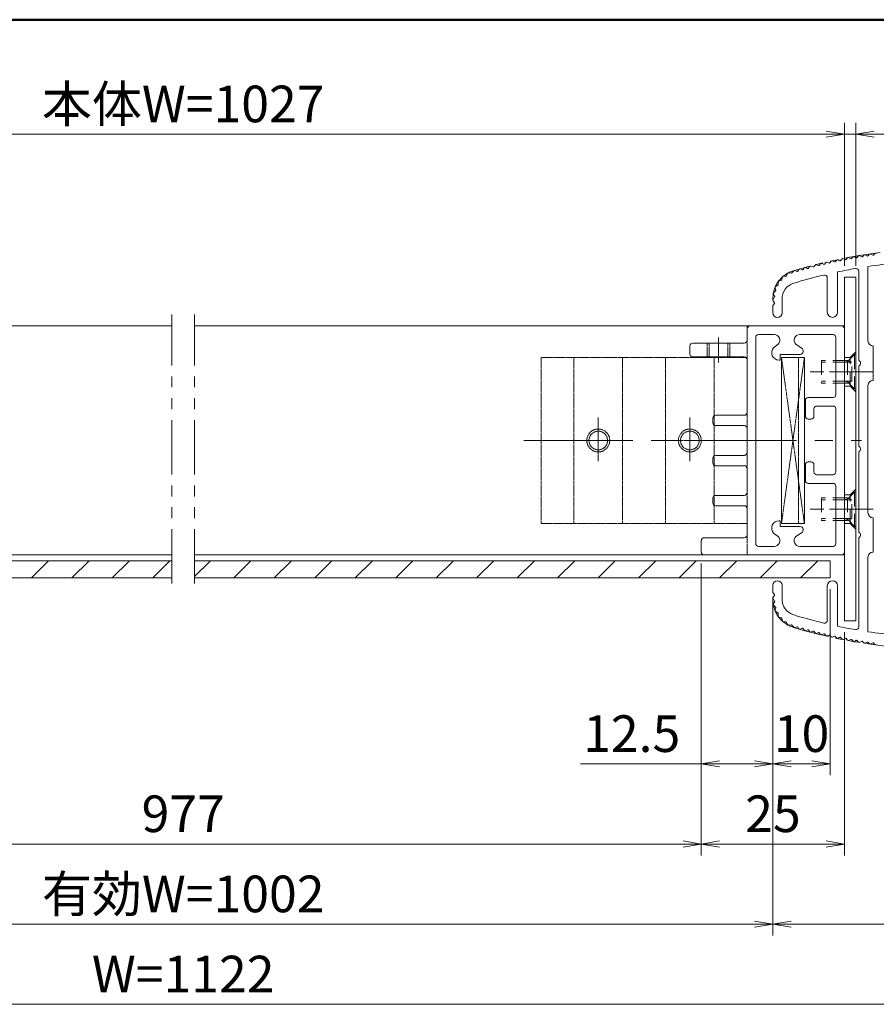
# Model space of a CAD drawing. Extents: x -7140 to -825, y -5020 to -550.
# Drawn here: x -2817 to -1695, y -2208 to -918 of the extents above; entities that cross this region are included whole.
import ezdxf

# ---------------------------------------------------------------- set-up
doc = ezdxf.new("R2010")
doc.units = 0
doc.header["$LTSCALE"] = 15
for name, pattern in [('CENTER2', [28.575, 19.05, -3.175, 3.175, -3.175]), ('DASHED2', [9.525, 6.35, -3.175]), ('PHANTOM2', [31.75, 15.875, -3.175, 3.175, -3.175, 3.175, -3.175])]:
    doc.linetypes.add(name, pattern=pattern)
doc.layers.get('0').update_dxf_attribs({"linetype": 'CONTINUOUS'})
for name, color, linetype, lineweight in [('AM_0', 7, 'CONTINUOUS', 20), ('AM_1', 41, 'CONTINUOUS', 50), ('AM_11', 3, 'PHANTOM2', 9), ('AM_2', 121, 'CONTINUOUS', 9), ('AM_3', 6, 'DASHED2', 9), ('AM_5', 3, 'CONTINUOUS', 9), ('AM_7', 4, 'CENTER2', 9), ('CONT_M_4', 4, 'CONTINUOUS', 20)]:
    doc.layers.add(name, color=color, linetype=linetype, lineweight=lineweight)
doc.layers.add('AM_VIEWS', color=1, linetype='CONTINUOUS', lineweight=9, plot=False)
doc.styles.get("Standard").update_dxf_attribs({"font": 'romans.shx', "width": 0.83, "bigfont": 'extfont.shx'})

# ---------------------------------------------------------------- blocks, each defined once
blk = doc.blocks.new('PS_A3')
at = {"layer": 'AM_1'}
blk.add_line((-195, 123.5), (195, 123.5), dxfattribs=at)
blk = doc.blocks.new('_Open')
at = {"color": 0, "linetype": 'ByBlock', "lineweight": -2}
for p, q in [((-1, 0.167), (0, 0)), ((-1, -0.167), (0, 0)), ((0, 0), (-1, 0))]:
    blk.add_line(p, q, dxfattribs=at)

msp = doc.modelspace()

# ---------------------------------------------------------------- linework, layer by layer
at = {"layer": 'AM_0'}
for p, q in [((-1703.6, -1224.9), (-1705.6, -1226.9)), ((-1701.8, -1224.6), (-1699.3, -1226.1)), ((-1696.4, -1223.9), (-1698.4, -1225.9)), ((-1767.8, -1237.2), (-1769.5, -1239.4)), ((-1766, -1236.8), (-1763.4, -1238)), ((-1760.7, -1235.5), (-1762.5, -1237.8)), ((-1758.9, -1235.1), (-1756.3, -1236.3)), ((-1753.6, -1233.9), (-1755.4, -1236.1)), ((-1751.8, -1233.5), (-1749.3, -1234.8)), ((-1746.5, -1232.4), (-1748.4, -1234.6)), ((-1744.7, -1232), (-1742.2, -1233.3)), ((-1739.4, -1231), (-1741.3, -1233.1)), ((-1737.6, -1230.6), (-1735.1, -1231.9)), ((-1732.3, -1229.6), (-1734.1, -1231.8)), ((-1730.4, -1229.3), (-1727.9, -1230.6)), ((-1725.1, -1228.3), (-1727, -1230.4)), ((-1723.3, -1228), (-1720.8, -1229.4)), ((-1718, -1227.1), (-1719.9, -1229.2)), ((-1716.1, -1226.8), (-1713.7, -1228.2)), ((-1710.8, -1225.9), (-1712.7, -1228)), ((-1709, -1225.7), (-1706.5, -1227.1)), ((-1810.8, -1249.9), (-1812.2, -1253)), ((-1805.8, -1249.6), (-1809.2, -1249.1)), ((-1802.8, -1246.5), (-1805.1, -1249.3)), ((-1801, -1246.1), (-1798.4, -1247.2)), ((-1795.9, -1244.6), (-1797.5, -1246.9)), ((-1794.1, -1244.1), (-1791.4, -1245.2)), ((-1788.9, -1242.6), (-1790.6, -1244.9)), ((-1787.1, -1242.2), (-1784.5, -1243.3)), ((-1781.9, -1240.8), (-1783.6, -1243)), ((-1780.1, -1240.3), (-1777.5, -1241.4)), ((-1774.8, -1238.9), (-1776.6, -1241.2)), ((-1773, -1238.5), (-1770.4, -1239.7)), ((-1745.3, -1300.8), (-1745.3, -1247.9)), ((-1717.5, -1364.1), (-1717.5, -1247.1)), ((-1705.5, -1338.3), (-1705.5, -1240.7)), ((-1823.1, -1261.2), (-1823.1, -1264.6)), ((-1818.8, -1258.8), (-1822.1, -1259.8)), ((-1817.6, -1254.9), (-1818.3, -1258.2)), ((-1812.8, -1253.4), (-1816.2, -1253.7)), ((-1758.8, -1300.8), (-1758.8, -1255.7)), ((-1829.3, -1276.8), (-1827.8, -1279.8)), ((-1826.5, -1272.7), (-1829, -1275)), ((-1827.1, -1268.6), (-1826.3, -1272)), ((-1823.5, -1265.3), (-1826.4, -1267)), ((-1829.8, -1284.3), (-1827.8, -1280.5)), ((-1827.9, -1288.3), (-1829.7, -1285.9)), ((-1829.7, -1291.6), (-1827.9, -1289.2)), ((-1818, -1301.5), (-1818, -1283.5)), ((-1830, -1301.5), (-1830, -1292.5)), ((-2617.5, -1318.8), (-3345, -1318.8)), ((-1860, -1318.8), (-2587.5, -1318.8)), ((-1698.8, -1390), (-1698.8, -1345)), ((-1717.5, -1476.6), (-1717.5, -1370.9)), ((-1705.5, -1563.3), (-1705.5, -1396.8)), ((-1717.5, -1589.1), (-1717.5, -1483.4)), ((-1698.8, -1570), (-1698.8, -1615)), ((-1717.5, -1712.9), (-1717.5, -1595.9)), ((-3285, -1618.8), (-2617.5, -1618.8)), ((-2587.5, -1618.8), (-1920, -1618.8)), ((-1705.5, -1719.3), (-1705.5, -1621.8)), ((-1830, -1667.5), (-1830, -1658.5)), ((-1818, -1676.5), (-1818, -1658.5)), ((-1758.8, -1659.3), (-1758.8, -1704.3)), ((-1745.3, -1659.3), (-1745.3, -1712.1)), ((-1829.8, -1675.7), (-1827.8, -1679.5)), ((-1829.7, -1668.4), (-1827.9, -1670.8)), ((-1827.9, -1671.7), (-1829.7, -1674.1)), ((-1829.3, -1683.2), (-1827.8, -1680.2)), ((-1826.5, -1687.3), (-1829, -1685)), ((-1827.1, -1691.4), (-1826.3, -1688)), ((-1823.5, -1694.7), (-1826.4, -1693)), ((-1823.1, -1698.8), (-1823.1, -1695.4)), ((-1818.8, -1701.2), (-1822.1, -1700.2)), ((-1817.6, -1705.1), (-1818.3, -1701.8)), ((-1812.8, -1706.6), (-1816.2, -1706.3)), ((-1810.8, -1710.1), (-1812.2, -1707)), ((-1805.8, -1710.4), (-1809.2, -1710.9)), ((-1802.8, -1713.5), (-1805.1, -1710.7)), ((-1801, -1713.9), (-1798.4, -1712.8)), ((-1795.9, -1715.4), (-1797.5, -1713.1)), ((-1794.1, -1715.9), (-1791.4, -1714.8)), ((-1788.9, -1717.4), (-1790.6, -1715.1)), ((-1787.1, -1717.8), (-1784.5, -1716.7)), ((-1781.9, -1719.2), (-1783.6, -1717)), ((-1780.1, -1719.7), (-1777.5, -1718.6)), ((-1774.8, -1721.1), (-1776.6, -1718.8)), ((-1773, -1721.5), (-1770.4, -1720.3)), ((-1767.8, -1722.8), (-1769.5, -1720.6)), ((-1766, -1723.2), (-1763.4, -1722)), ((-1760.7, -1724.5), (-1762.5, -1722.2)), ((-1758.9, -1724.9), (-1756.3, -1723.7)), ((-1753.6, -1726.1), (-1755.4, -1723.9)), ((-1751.8, -1726.5), (-1749.3, -1725.2)), ((-1746.5, -1727.6), (-1748.4, -1725.4)), ((-1744.7, -1728), (-1742.2, -1726.7)), ((-1739.4, -1729), (-1741.3, -1726.9)), ((-1737.6, -1729.4), (-1735.1, -1728.1)), ((-1732.3, -1730.4), (-1734.1, -1728.2)), ((-1730.4, -1730.7), (-1727.9, -1729.4)), ((-1725.1, -1731.7), (-1727, -1729.6)), ((-1723.3, -1732), (-1720.8, -1730.6)), ((-1718, -1732.9), (-1719.9, -1730.8)), ((-1716.1, -1733.2), (-1713.7, -1731.8)), ((-1710.8, -1734.1), (-1712.7, -1732)), ((-1709, -1734.3), (-1706.5, -1732.9)), ((-1703.6, -1735.1), (-1705.6, -1733.1)), ((-1701.8, -1735.4), (-1699.3, -1733.9)), ((-1696.4, -1736.1), (-1698.4, -1734.1))]:
    msp.add_line(p, q, dxfattribs=at)
at = {"layer": 'AM_0', "color": 20, "ltscale": 0.2}
for p, q in [((-1721.3, -1255), (-1736.3, -1255)), ((-1736.3, -1255), (-1736.3, -1705)), ((-1721.3, -1705), (-1721.3, -1255)), ((-1736.3, -1705), (-1721.3, -1705))]:
    msp.add_line(p, q, dxfattribs=at)
at = {"layer": 'AM_0', "color": 70, "ltscale": 0.2}
for p, q in [((-1863.8, -1318.8), (-1736.3, -1318.8)), ((-1863.8, -1322.5), (-1863.8, -1337.5)), ((-1740, -1318.8), (-1860, -1318.8)), ((-1736.3, -1318.8), (-1736.3, -1618.8)), ((-1736.3, -1615), (-1736.3, -1322.5)), ((-1867.5, -1341.3), (-1935, -1341.3)), ((-1852.5, -1603.8), (-1852.5, -1333.8)), ((-1828.5, -1330), (-1848.8, -1330)), ((-1751.3, -1330), (-1794.8, -1330)), ((-1747.5, -1408.8), (-1747.5, -1333.8)), ((-1938.8, -1345), (-1938.8, -1355.5)), ((-1823.2, -1342.8), (-1829.2, -1347.3)), ((-1792.5, -1347.7), (-1800.1, -1342.8)), ((-1935, -1359.3), (-1867.5, -1359.3)), ((-1863.8, -1363), (-1863.8, -1432)), ((-1820.4, -1363.6), (-1821.9, -1363.6)), ((-1794.4, -1356.1), (-1820.4, -1356.1)), ((-1820.4, -1356.1), (-1820.4, -1363.6)), ((-1818.8, -1360), (-1788.8, -1360)), ((-1818.8, -1577.5), (-1818.8, -1360)), ((-1788.8, -1360), (-1788.8, -1577.5)), ((-1787.5, -1416.3), (-1787.5, -1437)), ((-1751.3, -1412.5), (-1783.7, -1412.5)), ((-1776.2, -1437), (-1776.2, -1427.5)), ((-1772.5, -1423.8), (-1751.3, -1423.8)), ((-1747.5, -1510), (-1747.5, -1427.5)), ((-1908.8, -1439.5), (-1908.8, -1445.5)), ((-1867.5, -1435.8), (-1905, -1435.8)), ((-1783.7, -1440.7), (-1780, -1440.7)), ((-1905, -1449.3), (-1867.5, -1449.3)), ((-1863.8, -1453), (-1863.8, -1484.5)), ((-1908.8, -1492), (-1908.8, -1498)), ((-1867.5, -1488.3), (-1905, -1488.3)), ((-1905, -1501.8), (-1867.5, -1501.8)), ((-1863.8, -1505.5), (-1863.8, -1537)), ((-1787.5, -1521.3), (-1787.5, -1500.6)), ((-1783.7, -1496.8), (-1780, -1496.8)), ((-1776.2, -1500.6), (-1776.2, -1510)), ((-1772.5, -1513.8), (-1751.3, -1513.8)), ((-1751.3, -1525), (-1783.7, -1525)), ((-1747.5, -1603.8), (-1747.5, -1528.8)), ((-1908.8, -1544.5), (-1908.8, -1550.5)), ((-1867.5, -1540.8), (-1905, -1540.8)), ((-1905, -1554.3), (-1867.5, -1554.3)), ((-1863.8, -1592.5), (-1863.8, -1558)), ((-1820.4, -1573.9), (-1821.9, -1573.9)), ((-1820.4, -1581.4), (-1820.4, -1573.9)), ((-1794.4, -1581.4), (-1820.4, -1581.4)), ((-1788.8, -1577.5), (-1818.8, -1577.5)), ((-1920, -1596.3), (-1867.5, -1596.3)), ((-1823.2, -1594.7), (-1829.2, -1590.2)), ((-1792.5, -1589.8), (-1800.1, -1594.7)), ((-1923.8, -1615), (-1923.8, -1600)), ((-1848.8, -1607.5), (-1828.5, -1607.5)), ((-1794.8, -1607.5), (-1751.3, -1607.5)), ((-1920, -1618.8), (-1740, -1618.8)), ((-1736.3, -1618.8), (-1863.8, -1618.8))]:
    msp.add_line(p, q, dxfattribs=at)
at = {"layer": 'AM_0'}
for centre, radius, start, end in [((-1709.7, -1227), 1.5, 60.1786, 137.2214), ((-1702.5, -1225.9), 1.5, 59.5786, 136.6214), ((-1695.4, -1224.9), 1.5, 58.9786, 136.0214), ((-1773.6, -1239.9), 1.5, 65.5786, 142.6214), ((-1766.6, -1238.1), 1.5, 64.9786, 142.0214), ((-1763.1, -1237.3), 0.75, 244.9786, 321.4214), ((-1759.5, -1236.5), 1.5, 64.3786, 141.4214), ((-1756, -1235.7), 0.75, 244.3786, 320.8214), ((-1752.5, -1234.9), 1.5, 63.7786, 140.8214), ((-1748.9, -1234.1), 0.75, 243.7786, 320.2214), ((-1745.4, -1233.4), 1.5, 63.1786, 140.2214), ((-1741.8, -1232.7), 0.75, 243.1786, 319.6214), ((-1738.3, -1232), 1.5, 62.5786, 139.6214), ((-1734.7, -1231.3), 0.75, 242.5786, 319.0214), ((-1731.2, -1230.6), 1.5, 61.9786, 139.0214), ((-1727.6, -1229.9), 0.75, 241.9786, 318.4214), ((-1724, -1229.3), 1.5, 61.3786, 138.4214), ((-1720.4, -1228.7), 0.75, 241.3786, 317.8214), ((-1716.9, -1228.1), 1.5, 60.7786, 137.8214), ((-1713.3, -1227.5), 0.75, 240.7786, 317.2214), ((-1706.1, -1226.4), 0.75, 240.1786, 316.6214), ((-1605, -1911.3), 678, 92.3383, 98.5244), ((-1698.9, -1225.4), 0.75, 239.5786, 316.0214), ((-1809.4, -1250.6), 1.5, 81.2995, 154.7005), ((-1805.7, -1248.9), 0.75, 261.2995, 319.865), ((-1801.6, -1247.5), 1.5, 67.9786, 139.865), ((-1798.1, -1246.5), 0.75, 247.9786, 324.4214), ((-1794.6, -1245.5), 1.5, 67.3786, 144.4214), ((-1791.2, -1244.5), 0.75, 247.3786, 323.8214), ((-1787.7, -1243.5), 1.5, 66.7786, 143.8214), ((-1784.2, -1242.6), 0.75, 246.7786, 323.2214), ((-1780.7, -1241.7), 1.5, 66.1786, 143.2214), ((-1777.2, -1240.7), 0.75, 246.1786, 322.6214), ((-1770.1, -1239), 0.75, 245.5786, 322.0214), ((-1605, -1911.3), 678, 99.9282, 101.9383), ((-1721.3, -1247.1), 3.75, 0, 99.9282), ((-1821.6, -1261.2), 1.5, 107.2995, 180.7005), ((-1819, -1258), 0.75, 287.2995, 347.7005), ((-1796.3, -1283.5), 21.8, 106.9435, 180), ((-1816.1, -1255.2), 1.5, 94.2995, 167.7005), ((-1812.9, -1252.7), 0.75, 274.2995, 334.7005), ((-1605, -1911.3), 678, 103.5087, 106.9435), ((-1762.5, -1255.7), 3.75, 0, 103.5087), ((-1828, -1276.1), 1.5, 133.2995, 206.7005), ((-1825.6, -1268.3), 1.5, 120.2995, 193.7005), ((-1827, -1272.1), 0.75, 313.2995, 13.7005), ((-1823.8, -1264.6), 0.75, 300.2995, 0.7005), ((-1828.5, -1285), 1.5, 151.5178, 216.8699), ((-1828.5, -1288.8), 0.75, 323.1301, 36.8699), ((-1828.4, -1280.2), 0.75, 331.5178, 26.7005), ((-1828.5, -1292.5), 1.5, 143.1301, 180), ((-1824, -1301.5), 6, 180, 0), ((-1752, -1300.8), 6.75, 180, 0), ((-1698.8, -1338.3), 6.75, 180, 270), ((-1719, -1367.5), 3.75, 293.5782, 66.4218), ((-1698.8, -1396.8), 6.75, 90, 180), ((-1719, -1480), 3.75, 293.5782, 66.4218), ((-1698.8, -1563.3), 6.75, 180, 270), ((-1719, -1592.5), 3.75, 293.5782, 66.4218), ((-1698.8, -1621.8), 6.75, 90, 180), ((-1824, -1658.5), 6, 0, 180), ((-1752, -1659.3), 6.75, 0, 180), ((-1828.5, -1667.5), 1.5, 180, 216.8699), ((-1828.5, -1675), 1.5, 143.1301, 208.4822), ((-1828.5, -1671.3), 0.75, 323.1301, 36.8699), ((-1796.3, -1676.5), 21.8, 180, 253.0565), ((-1828, -1683.9), 1.5, 153.2995, 226.7005), ((-1828.4, -1679.8), 0.75, 333.2995, 28.4822), ((-1827, -1687.9), 0.75, 346.2995, 46.7005), ((-1825.6, -1691.7), 1.5, 166.2995, 239.7005), ((-1823.8, -1695.4), 0.75, 359.2995, 59.7005), ((-1821.6, -1698.8), 1.5, 179.2995, 252.7005), ((-1819, -1702), 0.75, 12.2995, 72.7005), ((-1605, -1048.8), 678, 253.0565, 256.4913), ((-1816.1, -1704.8), 1.5, 192.2995, 265.7005), ((-1812.9, -1707.3), 0.75, 25.2995, 85.7005), ((-1809.4, -1709.4), 1.5, 205.2995, 278.7005), ((-1805.7, -1711.1), 0.75, 40.135, 98.7005), ((-1801.6, -1712.5), 1.5, 220.135, 292.0214), ((-1798.1, -1713.5), 0.75, 35.5786, 112.0214), ((-1794.6, -1714.5), 1.5, 215.5786, 292.6214), ((-1791.2, -1715.5), 0.75, 36.1786, 112.6214), ((-1762.5, -1704.3), 3.75, 256.4913, 0), ((-1605, -1048.8), 678, 258.0617, 260.0718), ((-1721.3, -1712.9), 3.75, 260.0718, 0), ((-1787.7, -1716.5), 1.5, 216.1786, 293.2214), ((-1784.2, -1717.4), 0.75, 36.7786, 113.2214), ((-1780.7, -1718.3), 1.5, 216.7786, 293.8214), ((-1777.2, -1719.3), 0.75, 37.3786, 113.8214), ((-1773.6, -1720.1), 1.5, 217.3786, 294.4214), ((-1770.1, -1721), 0.75, 37.9786, 114.4214), ((-1766.6, -1721.9), 1.5, 217.9786, 295.0214), ((-1763.1, -1722.7), 0.75, 38.5786, 115.0214), ((-1759.5, -1723.5), 1.5, 218.5786, 295.6214), ((-1756, -1724.3), 0.75, 39.1786, 115.6214), ((-1752.5, -1725.1), 1.5, 219.1786, 296.2214), ((-1748.9, -1725.9), 0.75, 39.7786, 116.2214), ((-1745.4, -1726.6), 1.5, 219.7786, 296.8214), ((-1741.8, -1727.3), 0.75, 40.3786, 116.8214), ((-1734.7, -1728.7), 0.75, 40.9786, 117.4214), ((-1605, -1048.8), 678, 261.4756, 267.6617), ((-1738.3, -1728), 1.5, 220.3786, 297.4214), ((-1731.2, -1729.4), 1.5, 220.9786, 298.0214), ((-1727.6, -1730.1), 0.75, 41.5786, 118.0214), ((-1724, -1730.7), 1.5, 221.5786, 298.6214), ((-1720.4, -1731.3), 0.75, 42.1786, 118.6214), ((-1716.9, -1731.9), 1.5, 222.1786, 299.2214), ((-1713.3, -1732.5), 0.75, 42.7786, 119.2214), ((-1709.7, -1733), 1.5, 222.7786, 299.8214), ((-1706.1, -1733.6), 0.75, 43.3786, 119.8214), ((-1702.5, -1734.1), 1.5, 223.3786, 300.4214), ((-1698.9, -1734.6), 0.75, 43.9786, 120.4214), ((-1695.4, -1735.1), 1.5, 223.9786, 301.0214)]:
    msp.add_arc(centre, radius, start, end, dxfattribs=at)
at = {"layer": 'AM_0', "color": 70, "ltscale": 0.2}
for centre, radius, start, end in [((-1860, -1322.5), 3.75, 90, 180), ((-1740, -1322.5), 3.75, 0, 90), ((-1935, -1345), 3.75, 90, 180), ((-1867.5, -1337.5), 3.75, 270, 0), ((-1848.8, -1333.8), 3.75, 90, 180), ((-1828.5, -1337.5), 7.5, 315, 90), ((-1794.8, -1337.5), 7.5, 90, 225), ((-1751.3, -1333.8), 3.75, 0, 90), ((-1821.9, -1353.8), 9.75, 138.0081, 270), ((-1794.8, -1351.6), 4.5, 274.7826, 60), ((-1935, -1355.5), 3.75, 180, 270), ((-1867.5, -1363), 3.75, 0, 90), ((-1783.7, -1416.3), 3.75, 90, 180), ((-1751.3, -1408.8), 3.75, 270, 0), ((-1772.5, -1427.5), 3.75, 90, 180), ((-1751.3, -1427.5), 3.75, 0, 90), ((-1905, -1439.5), 3.75, 90, 180), ((-1867.5, -1432), 3.75, 270, 0), ((-1783.7, -1437), 3.75, 180, 270), ((-1780, -1437), 3.75, 270, 0), ((-1905, -1445.5), 3.75, 180, 270), ((-1867.5, -1453), 3.75, 0, 90), ((-1905, -1492), 3.75, 90, 180), ((-1867.5, -1484.5), 3.75, 270, 0), ((-1905, -1498), 3.75, 180, 270), ((-1867.5, -1505.5), 3.75, 0, 90), ((-1783.7, -1500.6), 3.75, 90, 180), ((-1780, -1500.6), 3.75, 0, 90), ((-1783.7, -1521.3), 3.75, 180, 270), ((-1772.5, -1510), 3.75, 180, 270), ((-1751.3, -1510), 3.75, 270, 0), ((-1751.3, -1528.8), 3.75, 0, 90), ((-1905, -1544.5), 3.75, 90, 180), ((-1867.5, -1537), 3.75, 270, 0), ((-1905, -1550.5), 3.75, 180, 270), ((-1867.5, -1558), 3.75, 0, 90), ((-1821.9, -1583.7), 9.75, 90, 221.9919), ((-1794.8, -1585.9), 4.5, 300, 85.2174), ((-1920, -1600), 3.75, 90, 180), ((-1867.5, -1592.5), 3.75, 270, 0), ((-1828.5, -1600), 7.5, 270, 45), ((-1794.8, -1600), 7.5, 135, 270), ((-1848.8, -1603.8), 3.75, 180, 270), ((-1751.3, -1603.8), 3.75, 270, 0), ((-1920, -1615), 3.75, 180, 270), ((-1740, -1615), 3.75, 270, 0)]:
    msp.add_arc(centre, radius, start, end, dxfattribs=at)
at = {"layer": 'AM_11', "ltscale": 0.2}
msp.add_line((-1830, -1285), (-1830, -1282.4), dxfattribs=at)
at = {"layer": 'AM_11', "ltscale": 0.3}
for p, q in [((-2617.5, -1656.3), (-2617.5, -1303.8)), ((-2587.5, -1656.3), (-2587.5, -1303.8))]:
    msp.add_line(p, q, dxfattribs=at)
at = {"layer": 'AM_11', "ltscale": 0.2}
for centre, radius, start, end in [((-1605, -1911.3), 693.8, 73.3985, 106.6015), ((-1792.5, -1282.4), 37.5, 106.6015, 180), ((-1792.5, -1677.6), 37.5, 180, 253.3985), ((-1605, -1048.8), 693.8, 253.3985, 286.6015)]:
    msp.add_arc(centre, radius, start, end, dxfattribs=at)
at = {"layer": 'AM_2'}
for p, q in [((-2801.4, -1648.8), (-2778.9, -1626.3)), ((-2748.4, -1648.8), (-2725.9, -1626.3)), ((-2695.4, -1648.8), (-2672.9, -1626.3)), ((-2642.3, -1648.8), (-2619.8, -1626.3)), ((-2587.5, -1647), (-2566.8, -1626.3)), ((-2536.3, -1648.8), (-2513.8, -1626.3)), ((-2483.2, -1648.8), (-2460.7, -1626.3)), ((-2430.2, -1648.8), (-2407.7, -1626.3)), ((-2377.2, -1648.8), (-2354.7, -1626.3)), ((-2324.1, -1648.8), (-2301.6, -1626.3)), ((-2271.1, -1648.8), (-2248.6, -1626.3)), ((-2218.1, -1648.8), (-2195.6, -1626.3)), ((-2165, -1648.8), (-2142.5, -1626.3)), ((-2112, -1648.8), (-2089.5, -1626.3)), ((-2059, -1648.8), (-2036.5, -1626.3)), ((-2005.9, -1648.8), (-1983.4, -1626.3)), ((-1952.9, -1648.8), (-1930.4, -1626.3)), ((-1899.9, -1648.8), (-1877.4, -1626.3)), ((-1846.8, -1648.8), (-1824.3, -1626.3)), ((-1793.8, -1648.8), (-1771.3, -1626.3))]:
    msp.add_line(p, q, dxfattribs=at)
at = {"layer": 'AM_3', "color": 70, "ltscale": 0.01}
for p, q in [((-1863.8, -1618.8), (-1863.8, -1318.8)), ((-1916.3, -1359.3), (-1916.3, -1341.3)), ((-1913.4, -1359.3), (-1913.4, -1341.3)), ((-1889.1, -1359.3), (-1889.1, -1341.3)), ((-1886.3, -1359.3), (-1886.3, -1341.3)), ((-1863.8, -1360), (-2133.8, -1360)), ((-2133.8, -1360), (-2133.8, -1577.5)), ((-2090.6, -1360), (-2090.6, -1577.5)), ((-2026.9, -1360), (-2026.9, -1577.5)), ((-1970.6, -1360), (-1970.6, -1577.5)), ((-1906.9, -1360), (-1906.9, -1577.5)), ((-1788.8, -1360), (-1818.8, -1577.5)), ((-1788.8, -1577.5), (-1818.8, -1360)), ((-1796.3, -1360), (-1796.3, -1577.5)), ((-2133.8, -1577.5), (-1863.8, -1577.5))]:
    msp.add_line(p, q, dxfattribs=at)
at = {"layer": 'AM_3', "color": 20, "ltscale": 0.2}
for p, q in [((-1721.3, -1352.5), (-1728.8, -1360)), ((-1728.8, -1360), (-1736.3, -1360)), ((-1728.8, -1397.5), (-1728.8, -1360)), ((-1728.8, -1397.5), (-1736.3, -1397.5)), ((-1721.3, -1405), (-1728.8, -1397.5)), ((-1721.3, -1532.5), (-1728.8, -1540)), ((-1728.8, -1540), (-1736.3, -1540)), ((-1728.8, -1577.5), (-1728.8, -1540)), ((-1728.8, -1577.5), (-1736.3, -1577.5)), ((-1721.3, -1585), (-1728.8, -1577.5))]:
    msp.add_line(p, q, dxfattribs=at)
at = {"layer": 'AM_3', "ltscale": 0.2}
for p, q in [((-1732.5, -1363.8), (-1766.3, -1363.8)), ((-1766.3, -1363.8), (-1766.3, -1393.8)), ((-1732.5, -1366.4), (-1766.3, -1366.4)), ((-1736.3, -1366.4), (-1726.7, -1366.4)), ((-1726.7, -1366.4), (-1732.5, -1363.8)), ((-1732.5, -1363.8), (-1732.5, -1391.1)), ((-1732.5, -1366.4), (-1732.5, -1378.8)), ((-1726.7, -1366.4), (-1732.5, -1366.4)), ((-1723, -1356.3), (-1730.9, -1364.2)), ((-1726.8, -1391.1), (-1726.8, -1366.4)), ((-1721.3, -1356.3), (-1723, -1356.3)), ((-1723, -1356.3), (-1723, -1401.3)), ((-1721.3, -1356.3), (-1721.3, -1401.3)), ((-1706.3, -1378.8), (-1781.3, -1378.8)), ((-1732.5, -1391.1), (-1766.3, -1391.1)), ((-1736.3, -1391.1), (-1726.7, -1391.1)), ((-1726.7, -1391.1), (-1732.5, -1393.8)), ((-1726.7, -1391.1), (-1732.5, -1391.1)), ((-1732.5, -1393.8), (-1766.3, -1393.8)), ((-1723, -1401.3), (-1730.9, -1393.3)), ((-1721.3, -1401.3), (-1723, -1401.3)), ((-1732.5, -1543.8), (-1766.3, -1543.8)), ((-1766.3, -1543.8), (-1766.3, -1573.8)), ((-1732.5, -1546.4), (-1766.3, -1546.4)), ((-1736.3, -1546.4), (-1726.7, -1546.4)), ((-1726.7, -1546.4), (-1732.5, -1543.8)), ((-1732.5, -1543.8), (-1732.5, -1571.1)), ((-1732.5, -1546.4), (-1732.5, -1558.8)), ((-1726.7, -1546.4), (-1732.5, -1546.4)), ((-1723, -1536.3), (-1730.9, -1544.2)), ((-1726.8, -1571.1), (-1726.8, -1546.4)), ((-1721.3, -1536.3), (-1723, -1536.3)), ((-1723, -1536.3), (-1723, -1581.3)), ((-1721.3, -1536.3), (-1721.3, -1581.3)), ((-1706.3, -1558.8), (-1781.3, -1558.8)), ((-1732.5, -1571.1), (-1766.3, -1571.1)), ((-1732.5, -1573.8), (-1766.3, -1573.8)), ((-1736.3, -1571.1), (-1726.7, -1571.1)), ((-1726.7, -1571.1), (-1732.5, -1573.8)), ((-1726.7, -1571.1), (-1732.5, -1571.1)), ((-1723, -1581.3), (-1730.9, -1573.3)), ((-1721.3, -1581.3), (-1723, -1581.3))]:
    msp.add_line(p, q, dxfattribs=at)
at = {"layer": 'AM_3', "color": 70, "ltscale": 0.01}
for centre, radius in [((-2058.8, -1468.8), 15), ((-2058.8, -1468.8), 12.2), ((-1938.8, -1468.8), 15), ((-1938.8, -1468.8), 12.2)]:
    msp.add_circle(centre, radius, dxfattribs=at)
at = {"layer": 'AM_3', "ltscale": 0.2}
for centre, start, end in [((-1736.3, -1358.9), 270, 315), ((-1736.3, -1398.6), 45, 90), ((-1736.3, -1538.9), 270, 315), ((-1736.3, -1578.6), 45, 90)]:
    msp.add_arc(centre, 7.5, start, end, dxfattribs=at)
at = {"layer": 'AM_5'}
for p, q in [((-1736.3, -1240), (-1736.3, -1052.5)), ((-1736.3, -1240), (-1736.3, -1052.5)), ((-1721.3, -1240), (-1721.3, -1052.5)), ((-3444.8, -1067.5), (-1760.3, -1067.5)), ((-1760.3, -1067.5), (-1784.3, -1067.5)), ((-1736.3, -1067.5), (-1721.3, -1067.5)), ((-1697.3, -1067.5), (-1627.9, -1067.5)), ((-1923.8, -1630), (-1923.8, -2012.5)), ((-1923.8, -1630), (-1923.8, -2012.5)), ((-1923.8, -1630), (-1923.8, -1907.5)), ((-1755, -1663.8), (-1755, -1907.5)), ((-1830, -1673.5), (-1830, -2117.5)), ((-1830, -1673.5), (-1830, -2117.5)), ((-1830, -1673.5), (-1830, -1907.5)), ((-1830, -1673.5), (-1830, -1907.5)), ((-1736.3, -1720), (-1736.3, -2012.5)), ((-1923.8, -1892.5), (-2082.2, -1892.5)), ((-1854, -1892.5), (-1899.8, -1892.5)), ((-1806, -1892.5), (-1779, -1892.5)), ((-3257.3, -1997.5), (-1947.8, -1997.5)), ((-1899.8, -1997.5), (-1760.3, -1997.5)), ((-3351, -2102.5), (-1854, -2102.5)), ((-1806, -2102.5), (-1404, -2102.5)), ((-3801, -2207.5), (-1404, -2207.5))]:
    msp.add_line(p, q, dxfattribs=at)
at = {"layer": 'AM_7', "color": 70, "linetype": 'CENTER2', "ltscale": 0.01}
for p, q in [((-1901.3, -1333.8), (-1901.3, -1366.8)), ((-2028.8, -1468.8), (-2088.8, -1468.8)), ((-1908.8, -1468.8), (-1968.8, -1468.8))]:
    msp.add_line(p, q, dxfattribs=at)
at = {"layer": 'AM_7', "color": 20, "ltscale": 0.2}
for p, q in [((-1698.8, -1378.8), (-1758.8, -1378.8)), ((-1698.8, -1558.8), (-1758.8, -1558.8))]:
    msp.add_line(p, q, dxfattribs=at)
at = {"layer": 'AM_7', "color": 70, "linetype": 'CENTER2', "ltscale": 0.2}
for p, q in [((-2058.8, -1438.8), (-2058.8, -1498.8)), ((-1938.8, -1438.8), (-1938.8, -1498.8))]:
    msp.add_line(p, q, dxfattribs=at)
at = {"layer": 'AM_7', "color": 70, "linetype": 'CENTER2', "ltscale": 0.5}
msp.add_line((-2156.3, -1468.8), (-1713.8, -1468.8), dxfattribs=at)
at = {"layer": 'AM_VIEWS'}
msp.add_line((-4327.5, -917.5), (-975, -917.5), dxfattribs=at)
at = {"layer": 'CONT_M_4', "ltscale": 0.2}
for p, q in [((-3450, -1626.3), (-2617.5, -1626.3)), ((-2587.5, -1626.3), (-1755, -1626.3)), ((-1755, -1626.3), (-1755, -1648.8)), ((-2617.5, -1648.8), (-3450, -1648.8)), ((-1755, -1648.8), (-2587.5, -1648.8))]:
    msp.add_line(p, q, dxfattribs=at)

# ---------------------------------------------------------------- block references
at = {"layer": 'AM_0', "lineweight": 0, "xscale": 15, "yscale": 15, "zscale": 15}
msp.add_blockref('PS_A3', (-3900, -2770), dxfattribs=at)
at = {"layer": 'AM_5', "xscale": 24, "yscale": 24, "zscale": 24}
for p in [(-1736.3, -1067.5), (-1736.3, -1067.5), (-1755, -1892.5), (-1923.8, -1997.5), (-1736.3, -1997.5)]:
    msp.add_blockref('_Open', p, dxfattribs=at)
for p, rotation in [((-1721.3, -1067.5), 180), ((-1923.8, -1892.5), 179.9999999997077), ((-1830, -1892.5), 359.9999999997077), ((-1830, -1892.5), 180), ((-1923.8, -1997.5), 180), ((-1830, -2102.5), 359.9999999997076), ((-1830, -2102.5), 180)]:
    msp.add_blockref('_Open', p, dxfattribs=dict(at, rotation=rotation))

# ---------------------------------------------------------------- texts
at = {"layer": 'AM_5', "char_height": 48, "attachment_point": 5}
for s, insert in [('本体W=1027', (-2602.5, -1034.1)), ('12.5', (-2015, -1859.1)), ('10', (-1792.5, -1859.1)), ('977', (-2602.5, -1964.1)), ('25', (-1830, -1964.1)), ('有効W=1002', (-2602.5, -2069.1)), ('W=1122', (-2602.5, -2174.1))]:
    msp.add_mtext(s, dxfattribs=dict(at, insert=insert))

doc.saveas('drawing.dxf')
